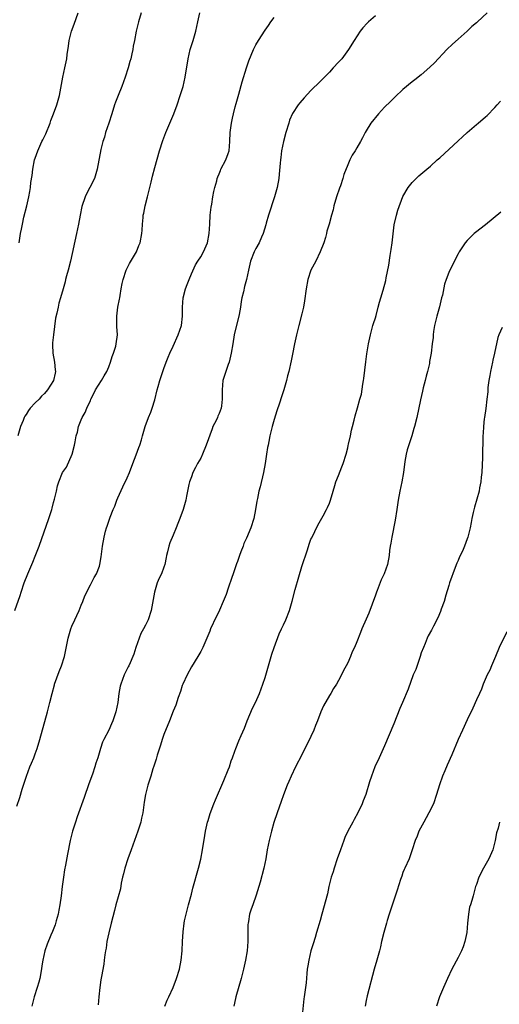
# Model space of a CAD drawing. Units: inches. Extents: x 2634000 to 2637000, y 1515000 to 1518000.
# Drawn here: x 2636250 to 2636354, y 1516277 to 1516492 of the extents above; entities that cross this region are included whole.
import ezdxf

# ---------------------------------------------------------------- set-up
doc = ezdxf.new("R2010")
doc.units = ezdxf.units.IN
doc.header["$MEASUREMENT"] = 0
doc.layers.add('LD26341515_10ft', color=7, linetype='Continuous')

msp = doc.modelspace()

# ---------------------------------------------------------------- linework, layer by layer
at = {"layer": 'LD26341515_10ft'}
for points, elevation in [([(2636248.59, 1516363), (2636249.72, 1516366.28), (2636249.94, 1516367), (2636250.63, 1516369), (2636251.42, 1516371), (2636252.48, 1516373.52), (2636253, 1516374.82), (2636253.83, 1516377), (2636255.95, 1516383), (2636256.62, 1516385), (2636256.7, 1516385.3), (2636257, 1516386.49), (2636257.2, 1516387.2), (2636257.61, 1516389), (2636257.88, 1516390.12), (2636258.16, 1516391), (2636258.97, 1516393), (2636259.79, 1516394.21), (2636261.05, 1516397), (2636261.56, 1516399), (2636261.67, 1516399.67), (2636261.93, 1516401), (2636262.18, 1516401.82), (2636262.45, 1516403), (2636263, 1516404.49), (2636263.23, 1516405), (2636263.89, 1516406.11), (2636264.24, 1516407), (2636265, 1516408.72), (2636265.13, 1516409), (2636265.79, 1516410.21), (2636266.15, 1516411), (2636267.39, 1516413), (2636267.97, 1516414.03), (2636268.56, 1516415), (2636269, 1516416.01), (2636269.39, 1516417), (2636269.74, 1516418.26), (2636270.03, 1516419), (2636270.52, 1516420.52), (2636270.65, 1516421), (2636270.89, 1516423), (2636270.77, 1516424.77), (2636270.73, 1516427), (2636271, 1516429), (2636271.31, 1516430.69), (2636271.4, 1516431), (2636271.52, 1516431.52), (2636271.73, 1516433), (2636271.9, 1516434.1), (2636272.11, 1516435), (2636272.82, 1516437), (2636273.55, 1516438.45), (2636275.03, 1516441), (2636275.57, 1516442.43), (2636275.83, 1516443), (2636276.23, 1516445), (2636276.3, 1516445.7), (2636276.35, 1516447), (2636276.46, 1516448.46), (2636276.52, 1516449), (2636276.61, 1516449.39), (2636276.93, 1516451), (2636277.44, 1516453), (2636278.2, 1516456.2), (2636278.53, 1516457.47), (2636279, 1516459.38), (2636280.03, 1516463), (2636280.75, 1516465.25), (2636281.4, 1516467), (2636282.26, 1516469), (2636283.14, 1516471), (2636283.9, 1516473), (2636284.56, 1516475), (2636285.17, 1516477), (2636285.65, 1516479), (2636286.29, 1516483), (2636286.75, 1516485), (2636287.34, 1516487), (2636287.92, 1516489), (2636288.38, 1516491), (2636288.8, 1516493)], 9240), ([(2636249, 1516320.48), (2636249.63, 1516322.37), (2636250.19, 1516324.19), (2636251.1, 1516327), (2636251.86, 1516329), (2636252.2, 1516329.8), (2636252.67, 1516331), (2636253, 1516331.88), (2636253.4, 1516333), (2636254.01, 1516335), (2636255.7, 1516341), (2636256.2, 1516343), (2636256.68, 1516345), (2636257.18, 1516346.82), (2636257.23, 1516347), (2636258.24, 1516349.76), (2636258.74, 1516351), (2636259.34, 1516353), (2636260.15, 1516357), (2636260.74, 1516359), (2636261, 1516359.63), (2636261.62, 1516361), (2636262.07, 1516361.93), (2636262.54, 1516363), (2636263, 1516364.17), (2636263.34, 1516365), (2636263.79, 1516366.21), (2636265, 1516368.59), (2636265.24, 1516369), (2636265.84, 1516370.16), (2636266.36, 1516371), (2636267, 1516372.68), (2636267.09, 1516373), (2636267.34, 1516374.66), (2636267.64, 1516377), (2636267.97, 1516379), (2636268.3, 1516380.3), (2636268.5, 1516381), (2636268.65, 1516381.35), (2636269, 1516382.46), (2636269.29, 1516383.29), (2636269.98, 1516385), (2636270.3, 1516385.7), (2636270.78, 1516387), (2636271, 1516387.55), (2636272.07, 1516389.93), (2636273, 1516391.86), (2636273.49, 1516393), (2636274.25, 1516395), (2636275, 1516396.87), (2636275.55, 1516398.45), (2636275.77, 1516399), (2636276.11, 1516400.11), (2636276.35, 1516401), (2636276.47, 1516401.53), (2636276.92, 1516403), (2636277.67, 1516405), (2636278.13, 1516406.13), (2636278.46, 1516407), (2636279, 1516408.8), (2636279.52, 1516411), (2636279.75, 1516411.75), (2636280.1, 1516413), (2636280.32, 1516413.68), (2636281, 1516415.65), (2636281.47, 1516417), (2636281.9, 1516418.1), (2636282.28, 1516419), (2636283, 1516420.49), (2636284.13, 1516423), (2636284.8, 1516425), (2636285.05, 1516427.05), (2636285.08, 1516429), (2636285.21, 1516431), (2636285.7, 1516433), (2636286.08, 1516433.92), (2636286.49, 1516435), (2636287, 1516436.22), (2636287.84, 1516438.16), (2636288.39, 1516439), (2636289, 1516439.91), (2636289.65, 1516441), (2636290.5, 1516443), (2636290.85, 1516445), (2636290.96, 1516447), (2636291.09, 1516449), (2636291.28, 1516450.72), (2636291.41, 1516451.41), (2636291.66, 1516453), (2636291.86, 1516454.14), (2636292.06, 1516455), (2636292.48, 1516456.48), (2636292.6, 1516457), (2636292.7, 1516457.3), (2636293, 1516457.96), (2636293.29, 1516458.71), (2636293.42, 1516459), (2636294.46, 1516461), (2636295, 1516462.42), (2636295.17, 1516463), (2636295.36, 1516465), (2636295.44, 1516467), (2636295.69, 1516469), (2636295.91, 1516470.09), (2636296.11, 1516471), (2636296.54, 1516472.54), (2636296.72, 1516473.28), (2636297.31, 1516475.31), (2636298.01, 1516477.99), (2636298.97, 1516481.03), (2636299.48, 1516482.52), (2636300.47, 1516485), (2636301, 1516486.02), (2636301.56, 1516487), (2636303, 1516489.19), (2636303.77, 1516490.23), (2636304.28, 1516491), (2636305, 1516492)], 9230), ([(2636276.05, 1516493), (2636275.45, 1516491), (2636274.98, 1516489), (2636274.58, 1516487), (2636274.29, 1516485.71), (2636274.21, 1516485), (2636274.05, 1516484.05), (2636273.78, 1516483), (2636273.59, 1516482.41), (2636273.25, 1516481), (2636272.58, 1516479), (2636271.84, 1516477), (2636271.05, 1516475.05), (2636270.46, 1516473.54), (2636270.27, 1516473), (2636269.66, 1516471), (2636269, 1516468.99), (2636268.29, 1516467), (2636268.04, 1516465.96), (2636267.68, 1516465), (2636267.27, 1516463.27), (2636266.49, 1516459), (2636265.88, 1516457), (2636264.89, 1516455), (2636264.24, 1516453.76), (2636263.89, 1516453), (2636263.16, 1516450.84), (2636262.78, 1516449), (2636262.4, 1516447), (2636261.99, 1516445), (2636260.67, 1516439), (2636260.17, 1516437), (2636259.81, 1516435.81), (2636259.6, 1516435), (2636259.51, 1516434.49), (2636259.05, 1516433), (2636258.53, 1516431), (2636258.17, 1516429.83), (2636257.96, 1516429), (2636257.68, 1516427.68), (2636257.41, 1516426.59), (2636256.97, 1516423), (2636256.79, 1516421.21), (2636256.76, 1516420.76), (2636256.84, 1516419), (2636257.22, 1516417), (2636257.35, 1516415.35), (2636257.42, 1516415), (2636257.35, 1516414.65), (2636256.98, 1516413), (2636255.7, 1516411), (2636255, 1516410.21), (2636254.39, 1516409.61), (2636253.84, 1516409), (2636253, 1516408.19), (2636251.91, 1516407), (2636251.51, 1516406.49), (2636251, 1516405.65), (2636250.73, 1516405.27), (2636250.6, 1516405), (2636250.35, 1516404.35), (2636249.77, 1516403), (2636249.25, 1516401)], 9250), ([(2636249.51, 1516443), (2636249.81, 1516445), (2636250.02, 1516445.98), (2636250.21, 1516447), (2636250.56, 1516448.56), (2636251.15, 1516451), (2636251.6, 1516453), (2636251.83, 1516454.17), (2636251.95, 1516455), (2636252.07, 1516456.07), (2636252.35, 1516457.65), (2636252.5, 1516459), (2636252.87, 1516461), (2636253, 1516461.42), (2636253.55, 1516463), (2636254, 1516464), (2636254.47, 1516465), (2636254.65, 1516465.35), (2636255, 1516466.12), (2636255.29, 1516466.71), (2636256.22, 1516469), (2636256.41, 1516469.59), (2636257.01, 1516471.01), (2636257.74, 1516473), (2636257.99, 1516474.01), (2636258.31, 1516475), (2636258.61, 1516476.61), (2636259.01, 1516478.99), (2636259.44, 1516481), (2636259.85, 1516483), (2636259.96, 1516483.96), (2636260.22, 1516485.77), (2636260.37, 1516487), (2636260.87, 1516489), (2636261.45, 1516490.56), (2636262.32, 1516493)], 9260), ([(2636327, 1516492.37), (2636325.49, 1516491), (2636325.25, 1516490.75), (2636324.29, 1516489.71), (2636323.69, 1516489), (2636322.37, 1516487), (2636321.19, 1516485), (2636319.7, 1516483), (2636319, 1516482.23), (2636317.85, 1516481), (2636317, 1516480.12), (2636315, 1516478.08), (2636313, 1516476.08), (2636311.48, 1516474.52), (2636310.55, 1516473.45), (2636310.22, 1516473), (2636309, 1516471.12), (2636308.36, 1516469.64), (2636308.15, 1516469), (2636307.55, 1516467), (2636307.01, 1516465), (2636306.62, 1516463), (2636306.44, 1516461.56), (2636306.34, 1516461), (2636306.26, 1516460.27), (2636306.07, 1516457.93), (2636305.97, 1516457), (2636305.61, 1516455), (2636305.06, 1516453), (2636303.73, 1516449), (2636303.23, 1516447.23), (2636303.14, 1516446.86), (2636302.59, 1516445), (2636302.24, 1516444.24), (2636301.72, 1516443), (2636301, 1516441.71), (2636300.63, 1516441), (2636299.87, 1516439), (2636299.7, 1516438.3), (2636299.43, 1516437), (2636298.99, 1516435), (2636298.55, 1516433.45), (2636298.33, 1516432.33), (2636297.98, 1516431), (2636297.81, 1516430.19), (2636297.63, 1516429), (2636297.36, 1516427.36), (2636296.31, 1516423), (2636295.97, 1516421), (2636295.66, 1516419), (2636295.17, 1516417), (2636295, 1516416.49), (2636294.44, 1516415), (2636293.84, 1516413), (2636293.65, 1516411), (2636293.69, 1516409), (2636293.52, 1516407.52), (2636293.43, 1516407), (2636293, 1516405.85), (2636292.72, 1516405.28), (2636292.64, 1516405), (2636292.36, 1516404.36), (2636291.68, 1516403), (2636291.48, 1516402.52), (2636290.22, 1516399), (2636289.4, 1516397), (2636289, 1516396.17), (2636288.32, 1516395), (2636287.9, 1516394.1), (2636287.3, 1516393), (2636287, 1516392.08), (2636286.59, 1516391), (2636286.42, 1516390.42), (2636286.16, 1516389), (2636285.9, 1516387.9), (2636285.77, 1516387), (2636285.19, 1516385), (2636284.48, 1516383), (2636284.04, 1516381.96), (2636283.7, 1516381), (2636283, 1516379.42), (2636282.3, 1516377.7), (2636282.07, 1516377), (2636281.78, 1516375.78), (2636281.57, 1516375), (2636281.47, 1516374.53), (2636281.2, 1516373), (2636281, 1516372.42), (2636280.48, 1516371), (2636279.96, 1516370.04), (2636279.56, 1516369), (2636278.94, 1516367), (2636278.24, 1516363), (2636277.59, 1516361), (2636277, 1516359.84), (2636276.55, 1516359), (2636275.98, 1516358.02), (2636275.59, 1516357), (2636274.92, 1516355), (2636274.46, 1516353.54), (2636274.25, 1516353), (2636273.64, 1516351.64), (2636273.39, 1516351), (2636273.26, 1516350.74), (2636272.37, 1516349), (2636272.02, 1516348.02), (2636271.6, 1516347), (2636271.47, 1516346.53), (2636271.23, 1516345), (2636270.98, 1516343), (2636270.56, 1516341), (2636269.9, 1516339), (2636269.63, 1516338.37), (2636269, 1516337.03), (2636267.94, 1516335), (2636267.65, 1516334.35), (2636267.2, 1516333), (2636266.6, 1516331), (2636266.2, 1516329.8), (2636265.97, 1516329), (2636265.43, 1516327.43), (2636264.67, 1516325.33), (2636263.65, 1516322.35), (2636262.14, 1516318.14), (2636261.75, 1516317), (2636261.14, 1516315), (2636260.63, 1516313), (2636260, 1516310), (2636259.6, 1516307.6), (2636259.4, 1516306.6), (2636259.17, 1516305), (2636258.9, 1516303), (2636258.66, 1516301), (2636258.39, 1516299), (2636258.17, 1516297.83), (2636257.97, 1516297), (2636257.54, 1516295.54), (2636257.32, 1516294.68), (2636256.79, 1516293.21), (2636256.41, 1516292.41), (2636255.57, 1516290.43), (2636255.08, 1516289), (2636254.63, 1516287), (2636254.59, 1516286.59), (2636254.22, 1516284.22), (2636254.01, 1516283), (2636253.8, 1516282.2), (2636253.45, 1516281), (2636252.74, 1516279), (2636252.25, 1516277)], 9220), ([(2636351.32, 1516493), (2636349.24, 1516491), (2636349, 1516490.79), (2636347.99, 1516490.01), (2636347, 1516489), (2636345, 1516487.29), (2636343.8, 1516486.2), (2636342.57, 1516485), (2636339.87, 1516482.13), (2636338.86, 1516481.14), (2636337, 1516479.52), (2636335.59, 1516478.41), (2636335, 1516477.96), (2636333, 1516476.33), (2636331.29, 1516474.71), (2636331, 1516474.47), (2636330.28, 1516473.72), (2636329, 1516472.47), (2636327.66, 1516471), (2636326.04, 1516469), (2636325, 1516467.3), (2636324.8, 1516467), (2636324.21, 1516465.79), (2636323.74, 1516465), (2636323, 1516463.61), (2636322.62, 1516463), (2636321.95, 1516462.05), (2636321.46, 1516461), (2636321, 1516459.95), (2636320.14, 1516457.86), (2636319.92, 1516457), (2636319.4, 1516455.4), (2636319.17, 1516454.83), (2636318.55, 1516453), (2636317.99, 1516451), (2636317.82, 1516450.18), (2636317.49, 1516449), (2636316.92, 1516447), (2636316.47, 1516445.53), (2636316.36, 1516445), (2636316.14, 1516444.14), (2636315.79, 1516443), (2636315.03, 1516441), (2636314.02, 1516439), (2636313.7, 1516438.3), (2636313, 1516437), (2636312.32, 1516435), (2636311.98, 1516433), (2636311.62, 1516430.38), (2636311.34, 1516429), (2636311, 1516427.56), (2636310.32, 1516425), (2636309.82, 1516423), (2636309.39, 1516421), (2636309, 1516418.75), (2636308.7, 1516417.3), (2636308.16, 1516415), (2636307.92, 1516414.08), (2636307.66, 1516413), (2636307.07, 1516411), (2636306.55, 1516409.45), (2636306.13, 1516408.13), (2636305.56, 1516406.44), (2636305, 1516404.52), (2636304.58, 1516403), (2636304.07, 1516401), (2636303.8, 1516399.8), (2636303.65, 1516399), (2636303.57, 1516398.43), (2636303.31, 1516397), (2636303, 1516395), (2636302.65, 1516393), (2636301.94, 1516389.94), (2636301.68, 1516389), (2636301.36, 1516387.36), (2636301.23, 1516386.77), (2636300.95, 1516385), (2636300.53, 1516383), (2636299.89, 1516381), (2636299, 1516378.76), (2636298.42, 1516377.58), (2636298.23, 1516377), (2636297.75, 1516375.75), (2636297.44, 1516375), (2636297, 1516373.71), (2636296.8, 1516373.2), (2636296.08, 1516371), (2636295.79, 1516370.21), (2636295, 1516367.87), (2636294.51, 1516366.51), (2636293.91, 1516365), (2636293.1, 1516363.1), (2636293, 1516362.89), (2636292.34, 1516361.66), (2636291.17, 1516359), (2636291, 1516358.54), (2636289.46, 1516355), (2636289.31, 1516354.69), (2636289, 1516354.09), (2636288.39, 1516353), (2636287, 1516350.78), (2636286.04, 1516349), (2636285.12, 1516347), (2636285, 1516346.7), (2636284.59, 1516345.41), (2636284.12, 1516344.12), (2636283.56, 1516342.44), (2636283, 1516341.1), (2636282.21, 1516339), (2636281, 1516336.07), (2636280.64, 1516335), (2636280.27, 1516333.73), (2636279.53, 1516331.54), (2636279.31, 1516330.69), (2636279, 1516329.81), (2636278.82, 1516329.18), (2636278.6, 1516328.6), (2636278.12, 1516327), (2636277.69, 1516325.69), (2636277.48, 1516325), (2636276.96, 1516323), (2636276.69, 1516321.31), (2636276.39, 1516319), (2636276.16, 1516317.84), (2636275.98, 1516317), (2636275.34, 1516315), (2636273.85, 1516311), (2636273.14, 1516309), (2636272.5, 1516307), (2636272.22, 1516305.78), (2636272.01, 1516305), (2636271.72, 1516303.72), (2636271.53, 1516302.47), (2636270.57, 1516299), (2636270.24, 1516297.76), (2636269.56, 1516295), (2636269, 1516292.94), (2636268.59, 1516291), (2636268.41, 1516289.59), (2636268.3, 1516289), (2636268.17, 1516288.17), (2636268.03, 1516287), (2636267.9, 1516286.1), (2636267.45, 1516283.45), (2636267.3, 1516282.7), (2636267.05, 1516281), (2636266.85, 1516279), (2636266.72, 1516277.28)], 9210), ([(2636281.17, 1516277), (2636281.69, 1516278.31), (2636282.06, 1516279), (2636283, 1516281.04), (2636283.77, 1516283), (2636284.39, 1516285), (2636284.78, 1516287), (2636284.96, 1516289.04), (2636285.03, 1516291.03), (2636285.17, 1516293.17), (2636285.42, 1516295), (2636285.51, 1516295.51), (2636285.82, 1516297), (2636286.35, 1516299), (2636287, 1516301.35), (2636287.33, 1516302.67), (2636288.53, 1516307), (2636289, 1516308.92), (2636289.39, 1516311), (2636289.89, 1516314.11), (2636290.06, 1516315), (2636290.52, 1516317), (2636290.62, 1516317.38), (2636291.1, 1516318.9), (2636291.87, 1516321), (2636292.19, 1516321.81), (2636294.04, 1516326.04), (2636295, 1516328.34), (2636295.25, 1516329), (2636295.67, 1516330.33), (2636295.93, 1516331), (2636296.46, 1516332.46), (2636296.64, 1516333), (2636297.32, 1516334.68), (2636297.81, 1516335.81), (2636298.54, 1516337.46), (2636299.13, 1516339), (2636300.24, 1516341.76), (2636300.9, 1516343), (2636301.79, 1516345), (2636302.52, 1516347), (2636303, 1516348.42), (2636303.73, 1516351), (2636304.47, 1516353.53), (2636304.99, 1516355), (2636306.09, 1516357.91), (2636306.61, 1516359), (2636307, 1516359.9), (2636307.53, 1516361), (2636308.34, 1516363), (2636308.94, 1516365.06), (2636309.56, 1516367.56), (2636310.33, 1516370.33), (2636311, 1516372.56), (2636312.22, 1516376.22), (2636312.59, 1516377.41), (2636313, 1516378.5), (2636313.15, 1516378.85), (2636314.46, 1516381.54), (2636315.63, 1516383.63), (2636316.37, 1516385), (2636316.56, 1516385.44), (2636317, 1516386.35), (2636317.25, 1516387), (2636317.81, 1516389), (2636318.21, 1516390.21), (2636318.43, 1516391), (2636319, 1516392.41), (2636319.71, 1516394.29), (2636320.01, 1516395), (2636320.66, 1516397), (2636321, 1516398.4), (2636321.1, 1516398.9), (2636321.19, 1516399.19), (2636321.57, 1516401), (2636321.8, 1516402.2), (2636322.05, 1516403), (2636322.43, 1516404.43), (2636322.64, 1516405.36), (2636323.11, 1516407.11), (2636323.63, 1516409), (2636323.96, 1516410.04), (2636324.25, 1516412.25), (2636324.42, 1516413), (2636324.5, 1516413.5), (2636324.92, 1516417.08), (2636325.18, 1516418.82), (2636325.53, 1516421), (2636325.67, 1516421.67), (2636325.92, 1516423), (2636326.46, 1516425), (2636326.59, 1516425.41), (2636327, 1516426.64), (2636327.15, 1516427.15), (2636327.65, 1516429), (2636327.92, 1516430.08), (2636328.22, 1516431), (2636328.71, 1516432.71), (2636329.25, 1516434.75), (2636329.35, 1516435.35), (2636329.91, 1516438.09), (2636330.2, 1516440.2), (2636330.45, 1516441.55), (2636330.65, 1516443), (2636331.1, 1516446.9), (2636331.58, 1516449), (2636331.89, 1516450.11), (2636332.97, 1516453.03), (2636334.13, 1516455), (2636335, 1516456.12), (2636335.89, 1516457), (2636336.46, 1516457.54), (2636338.18, 1516459), (2636339, 1516459.66), (2636340.48, 1516461), (2636341, 1516461.44), (2636345, 1516465.12), (2636345.99, 1516466.01), (2636347, 1516466.98), (2636349, 1516468.7), (2636349.39, 1516469), (2636351, 1516470.39), (2636351.35, 1516470.65), (2636353, 1516472.4), (2636353.52, 1516473), (2636354.25, 1516473.75)], 9200), ([(2636354.34, 1516449.66), (2636351, 1516446.92), (2636348.78, 1516445.22), (2636348.52, 1516445), (2636347, 1516443.46), (2636346.58, 1516443), (2636345.93, 1516442.07), (2636345.24, 1516441), (2636345, 1516440.56), (2636343.8, 1516438.2), (2636343, 1516436.5), (2636342.42, 1516435), (2636342.04, 1516433.96), (2636341.59, 1516431.59), (2636341.43, 1516431), (2636340.95, 1516429.05), (2636340.36, 1516427), (2636340.11, 1516425.89), (2636339.87, 1516425), (2636339.69, 1516423.69), (2636339.61, 1516423), (2636339.58, 1516422.42), (2636339.4, 1516421), (2636339.13, 1516419), (2636338.82, 1516417.18), (2636338.76, 1516416.76), (2636338.35, 1516415), (2636338.05, 1516413.95), (2636337.83, 1516413), (2636337.44, 1516411.44), (2636337.29, 1516410.71), (2636336.83, 1516408.83), (2636336, 1516405), (2636335.52, 1516403), (2636335.41, 1516402.59), (2636334.92, 1516401), (2636333.96, 1516397.96), (2636333.72, 1516397), (2636333.43, 1516395.43), (2636333.13, 1516393), (2636332.78, 1516391), (2636332.34, 1516389), (2636331.97, 1516387), (2636331.7, 1516385), (2636331.35, 1516382.65), (2636330.57, 1516379), (2636330.35, 1516377.65), (2636330.22, 1516377), (2636330.09, 1516376.09), (2636329.98, 1516375), (2636329.63, 1516373), (2636328.95, 1516371), (2636328.28, 1516369.72), (2636327.39, 1516367.39), (2636327.23, 1516367), (2636327, 1516366.32), (2636325.58, 1516362.42), (2636325, 1516361.11), (2636324.03, 1516359), (2636323.74, 1516358.26), (2636323, 1516356.24), (2636322.47, 1516355), (2636321.98, 1516354.02), (2636321.58, 1516353), (2636321, 1516351.65), (2636320.69, 1516351), (2636320.04, 1516349.96), (2636319.65, 1516349), (2636319, 1516347.79), (2636318.54, 1516347), (2636317.91, 1516346.09), (2636317.31, 1516345), (2636317, 1516344.51), (2636315.7, 1516342.3), (2636315.17, 1516341), (2636314.39, 1516339), (2636313.98, 1516338.02), (2636313.6, 1516337), (2636313, 1516335.63), (2636312.68, 1516335), (2636312.1, 1516333.9), (2636311, 1516331.66), (2636309.61, 1516329), (2636308.67, 1516327), (2636308.15, 1516325.85), (2636307.81, 1516325), (2636307.04, 1516322.96), (2636306.51, 1516321.49), (2636305.63, 1516319), (2636304.95, 1516316.95), (2636304.39, 1516315), (2636304.13, 1516313.87), (2636303.88, 1516313), (2636303.47, 1516311), (2636303.14, 1516309), (2636302.74, 1516307), (2636301.92, 1516303.92), (2636301.09, 1516301.09), (2636300.33, 1516299), (2636299.95, 1516298.05), (2636299.65, 1516297), (2636299.39, 1516295.39), (2636299.3, 1516295), (2636299.27, 1516294.73), (2636299.24, 1516293), (2636299.24, 1516291), (2636299.08, 1516289), (2636298.74, 1516287), (2636298.3, 1516285), (2636297.79, 1516283), (2636296.66, 1516279), (2636296.37, 1516277.63), (2636296.22, 1516277)], 9190), ([(2636354.59, 1516424.59), (2636353.86, 1516423), (2636353.63, 1516422.38), (2636352.93, 1516419), (2636352.56, 1516417.44), (2636352.48, 1516417), (2636352.02, 1516415), (2636351.89, 1516414.11), (2636351.66, 1516413), (2636351.48, 1516411.48), (2636351.44, 1516410.56), (2636351.28, 1516409), (2636351.05, 1516406.95), (2636350.76, 1516405), (2636350.7, 1516404.7), (2636350.51, 1516403), (2636350.43, 1516401.57), (2636350.38, 1516401), (2636350.28, 1516396.28), (2636350.15, 1516393), (2636350.05, 1516392.05), (2636349.97, 1516391), (2636349.69, 1516389.69), (2636349.59, 1516389), (2636348.54, 1516385.46), (2636348.32, 1516384.31), (2636348.01, 1516383), (2636347.83, 1516382.17), (2636347.62, 1516381), (2636347.15, 1516379), (2636347, 1516378.57), (2636346.4, 1516377), (2636345.95, 1516375.95), (2636345.34, 1516374.66), (2636345, 1516373.87), (2636344.72, 1516373.28), (2636344.39, 1516372.39), (2636343.83, 1516371), (2636343.61, 1516370.39), (2636343.16, 1516369), (2636343, 1516368.44), (2636342.33, 1516366.33), (2636341.94, 1516365), (2636341.34, 1516363.34), (2636341.17, 1516362.83), (2636340.57, 1516361.43), (2636339.63, 1516359.63), (2636339.23, 1516358.77), (2636338.52, 1516357.48), (2636338.29, 1516357), (2636337.83, 1516355.83), (2636337.47, 1516355), (2636337, 1516353.81), (2636336.76, 1516353), (2636335.78, 1516350.22), (2636335.26, 1516349), (2636334.11, 1516345.89), (2636332.88, 1516343), (2636332.32, 1516341.68), (2636331, 1516338.35), (2636329, 1516333.56), (2636327.8, 1516331), (2636326.9, 1516329), (2636326.13, 1516327), (2636325.73, 1516325.73), (2636324.92, 1516323), (2636324.38, 1516321.62), (2636324.17, 1516321), (2636323.22, 1516319), (2636322.41, 1516317.59), (2636322.11, 1516317), (2636321, 1516315), (2636320.36, 1516313.64), (2636320.11, 1516313), (2636319.41, 1516311), (2636318.73, 1516309), (2636318.03, 1516307), (2636317.8, 1516306.2), (2636317.4, 1516305), (2636316.91, 1516303), (2636316.57, 1516301.43), (2636315.35, 1516297), (2636315, 1516295.63), (2636314.22, 1516293), (2636313.88, 1516291.88), (2636313.44, 1516290.56), (2636312.98, 1516289.02), (2636312.5, 1516287), (2636312.29, 1516285.71), (2636312.2, 1516285), (2636312.1, 1516284.1), (2636311.94, 1516282.06), (2636311.53, 1516279), (2636311.45, 1516278.55), (2636311.05, 1516274.95)], 9180), ([(2636355.59, 1516358.41), (2636353.96, 1516355), (2636353.14, 1516353), (2636352.3, 1516351), (2636351.93, 1516350.07), (2636351.35, 1516349), (2636350.49, 1516347), (2636350.1, 1516345.9), (2636349.64, 1516345), (2636349, 1516343.6), (2636348.22, 1516341.78), (2636347, 1516339.27), (2636345.95, 1516337), (2636345.05, 1516334.95), (2636343.66, 1516331.66), (2636342.64, 1516329.36), (2636342.12, 1516328.12), (2636341.63, 1516327), (2636340.93, 1516325.07), (2636340.31, 1516323), (2636339.62, 1516321), (2636338.65, 1516319), (2636338.08, 1516317.92), (2636337.53, 1516317), (2636336.47, 1516315), (2636336.08, 1516313.92), (2636335.66, 1516313), (2636335.04, 1516310.96), (2636334.36, 1516309), (2636333.45, 1516307), (2636333.29, 1516306.71), (2636333, 1516306.04), (2636332.73, 1516305.27), (2636332.5, 1516304.5), (2636331.77, 1516302.23), (2636330.02, 1516297), (2636329.57, 1516295.57), (2636329.4, 1516295), (2636328.85, 1516293), (2636328.36, 1516291), (2636328.11, 1516289.89), (2636327.88, 1516289), (2636327.34, 1516287), (2636326.76, 1516285), (2636325.21, 1516279.21), (2636325, 1516278.18), (2636324.78, 1516277)], 9170), ([(2636354.05, 1516317), (2636353.71, 1516315.71), (2636353.34, 1516314.66), (2636353.08, 1516313), (2636352.59, 1516311), (2636351.72, 1516309), (2636350.56, 1516307), (2636349.53, 1516305), (2636349, 1516303.45), (2636348.82, 1516303), (2636348.46, 1516301.54), (2636348.26, 1516301), (2636347.98, 1516299.98), (2636347.69, 1516299), (2636347.5, 1516298.5), (2636347.25, 1516297), (2636347.06, 1516295), (2636346.91, 1516293), (2636346.5, 1516291), (2636346.11, 1516289.89), (2636345.73, 1516289), (2636345, 1516287.55), (2636343.64, 1516285), (2636342.67, 1516283), (2636341.81, 1516281), (2636340.99, 1516279), (2636340.32, 1516277)], 9160)]:
    msp.add_lwpolyline(points, dxfattribs=dict(at, elevation=elevation))

doc.saveas('drawing.dxf')
